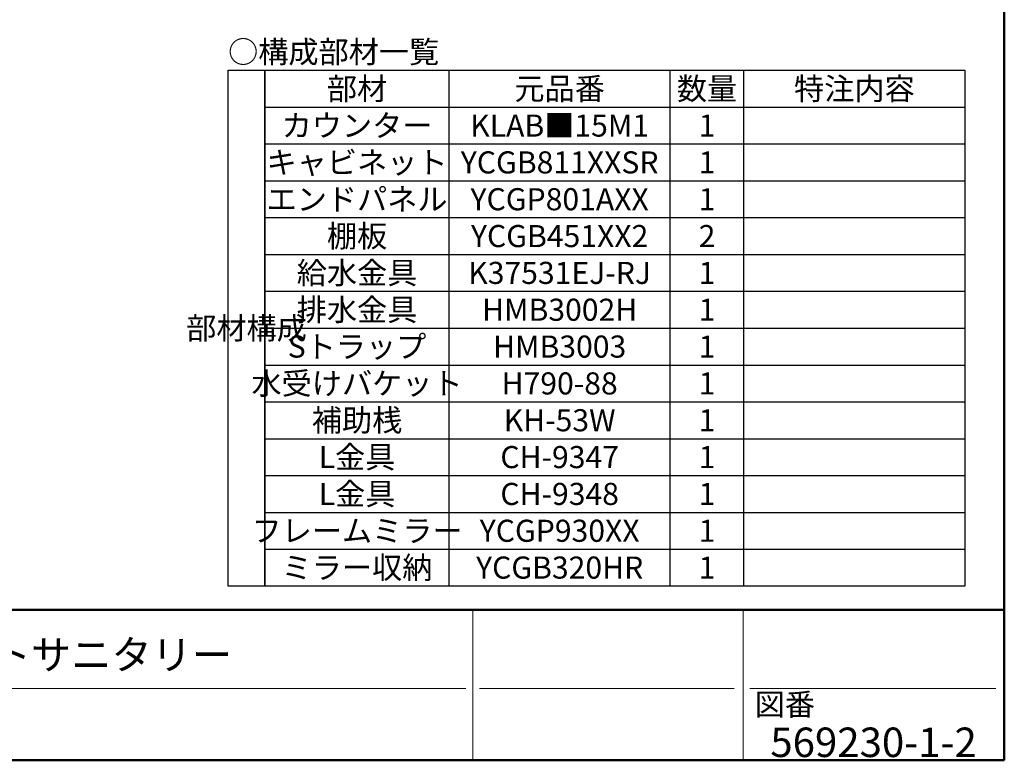
# Model space of a CAD drawing. Units: millimetres. Extents: x 5 to 405, y 4 to 285.
# Drawn here: x 271 to 405, y 5 to 106 of the extents above; entities that cross this region are included whole.
import ezdxf

# ---------------------------------------------------------------- set-up
doc = ezdxf.new("R2010")
doc.units = ezdxf.units.MM
doc.header["$LTSCALE"] = 0.25
for name, color, linetype, lineweight in [('10', 214, 'Continuous', 50), ('11', 7, 'Continuous', 30), ('12', 94, 'Continuous', 9)]:
    doc.layers.add(name, color=color, linetype=linetype, lineweight=lineweight)
doc.styles.get("Standard").update_dxf_attribs({"font": 'txt', "bigfont": 'bigfont'})
doc.styles.add('T_STANDARD', font='txt', dxfattribs={"height": 10, "bigfont": 'bigfont'})

# ---------------------------------------------------------------- blocks, each defined once
blk = doc.blocks.new('*G664')
at = {"layer": '11', "color": 7, "linetype": 'Continuous', "lineweight": 30}
for p, q in [((299.65, 28.6585), (299.65, 98.6585)), ((299.65, 98.6585), (304.65, 98.6585)), ((304.65, 98.6585), (304.65, 28.6585)), ((304.65, 28.6585), (299.65, 28.6585))]:
    blk.add_line(p, q, dxfattribs=at)
blk = doc.blocks.new('*G665')
at = {"layer": '11', "color": 7, "linetype": 'Continuous', "lineweight": 30}
for p, q in [((304.65, 28.6585), (304.65, 98.6585)), ((304.65, 98.6585), (399.65, 98.6585)), ((399.65, 98.6585), (399.65, 28.6585)), ((399.65, 28.6585), (304.65, 28.6585))]:
    blk.add_line(p, q, dxfattribs=at)

msp = doc.modelspace()

# ---------------------------------------------------------------- linework, layer by layer
at = {"layer": '10', "color": 214, "linetype": 'Continuous', "lineweight": 50}
for p, q in [((405, 5), (405, 285)), ((5, 25.408), (405, 25.408)), ((5, 5), (405, 5))]:
    msp.add_line(p, q, dxfattribs=at)
at = {"layer": '11', "color": 7, "linetype": 'Continuous', "lineweight": 9}
for p, q in [((332.847, 5), (332.847, 25.408)), ((369.56, 5), (369.56, 25.408)), ((221.824, 14.768), (331.916, 14.768)), ((333.749, 14.768), (368.327, 14.768)), ((370.462, 14.768), (403.847, 14.768))]:
    msp.add_line(p, q, dxfattribs=at)
at = {"layer": '12', "color": 94, "linetype": 'Continuous', "lineweight": 30}
for p, q in [((329.65, 28.659), (329.65, 98.659)), ((359.65, 28.659), (359.65, 98.659)), ((369.65, 28.659), (369.65, 98.659)), ((304.65, 93.659), (399.65, 93.659)), ((304.65, 88.659), (399.65, 88.659)), ((304.65, 83.659), (399.65, 83.659)), ((304.65, 78.659), (399.65, 78.659)), ((304.65, 73.659), (399.65, 73.659)), ((304.65, 68.659), (399.65, 68.659)), ((304.65, 63.658), (399.65, 63.658)), ((304.65, 58.658), (399.65, 58.658)), ((304.65, 53.658), (399.65, 53.658)), ((304.65, 48.658), (399.65, 48.658)), ((304.65, 43.658), (399.65, 43.658)), ((304.65, 38.658), (399.65, 38.658)), ((304.65, 33.658), (399.65, 33.658))]:
    msp.add_line(p, q, dxfattribs=at)

# ---------------------------------------------------------------- block references
for name in ['*G664', '*G665']:
    msp.add_blockref(name, (0, 0))

# ---------------------------------------------------------------- texts
at = {"layer": '12', "color": 94, "linetype": 'Continuous', "lineweight": 9}
for s, insert, char_height, width, attachment_point in [('{\\fＭＳ ゴシック;\\T0.750000;○構成部材一覧}', (299.65, 101.159), 3, 33.85316, 4), ('{\\fＭＳ ゴシック;\\T0.750000;部材}', (317.15, 96.159), 3, 9.7325, 5), ('{\\fＭＳ ゴシック;\\T0.750000;元品番}', (344.65, 96.159), 3, 14.51488, 5), ('{\\fＭＳ ゴシック;\\T0.750000;数量}', (364.65, 96.159), 3, 9.7538, 5), ('{\\fＭＳ ゴシック;\\T0.750000;特注内容}', (384.65, 96.159), 3, 19.55287, 5), ('{\\fＭＳ ゴシック;\\T0.750000;カウンター}', (317.15, 91.159), 3, 23.86239, 5), ('{\\fＭＳ ゴシック;\\T0.767499;KLAB■15M1}', (344.65, 91.159), 3, 21.2017, 5), ('{\\fＭＳ ゴシック;\\T0.750000;1}', (364.65, 91.159), 3, 1.14594, 5), ('{\\fＭＳ ゴシック;\\T0.750000;キャビネット}', (317.15, 86.159), 3, 28.50845, 5), ('{\\fＭＳ ゴシック;\\T0.750000;YCGB811XXSR}', (344.65, 86.159), 3, 23.28196, 5), ('{\\fＭＳ ゴシック;\\T0.750000;1}', (364.65, 86.159), 3, 1.14594, 5), ('{\\fＭＳ ゴシック;\\T0.750000;エンドパネル}', (317.15, 81.159), 3, 28.90037, 5), ('{\\fＭＳ ゴシック;\\T0.750000;YCGP801AXX}', (344.65, 81.159), 3, 21.20468, 5), ('{\\fＭＳ ゴシック;\\T0.750000;1}', (364.65, 81.159), 3, 1.14594, 5), ('{\\fＭＳ ゴシック;\\T0.750000;棚板}', (317.15, 76.159), 3, 9.8816, 5), ('{\\fＭＳ ゴシック;\\T0.758860;YCGB451XX2}', (344.65, 76.159), 3, 21.27195, 5), ('{\\fＭＳ ゴシック;\\T0.750000;2}', (364.65, 76.159), 3, 2.20242, 5), ('{\\fＭＳ ゴシック;\\T0.750000;給水金具}', (317.15, 71.159), 3, 19.51027, 5), ('{\\fＭＳ ゴシック;\\T0.765555;K37531EJ-RJ}', (344.65, 71.159), 3, 23.38433, 5), ('{\\fＭＳ ゴシック;\\T0.750000;1}', (364.65, 71.159), 3, 1.14594, 5), ('{\\fＭＳ ゴシック;\\T0.750000;排水金具}', (317.15, 66.159), 3, 19.44637, 5), ('{\\fＭＳ ゴシック;\\T0.762123;HMB3002H}', (344.65, 66.159), 3, 17.00376, 5), ('{\\fＭＳ ゴシック;\\T0.750000;1}', (364.65, 66.159), 3, 1.14594, 5), ('{\\fＭＳ ゴシック;\\T0.750000;Sトラップ}', (317.15, 61.158), 3, 21.80481, 5), ('{\\fＭＳ ゴシック;\\T0.763581;HMB3003}', (344.65, 61.158), 3, 14.87028, 5), ('{\\fＭＳ ゴシック;\\T0.750000;1}', (364.65, 61.158), 3, 1.14594, 5), ('{\\fＭＳ ゴシック;\\T0.750000;水受けバケット}', (317.15, 56.158), 3, 33.55069, 5), ('{\\fＭＳ ゴシック;\\T0.761145;H790-88}', (344.65, 56.158), 3, 14.8767, 5), ('{\\fＭＳ ゴシック;\\T0.750000;1}', (364.65, 56.158), 3, 1.14594, 5), ('{\\fＭＳ ゴシック;\\T0.750000;補助桟}', (317.15, 51.158), 3, 14.77049, 5), ('{\\fＭＳ ゴシック;\\T0.750000;KH-53W}', (344.65, 51.158), 3, 12.80609, 5), ('{\\fＭＳ ゴシック;\\T0.750000;1}', (364.65, 51.158), 3, 1.14594, 5), ('{\\fＭＳ ゴシック;\\T0.750000;L金具}', (317.15, 46.158), 3, 11.85238, 5), ('{\\fＭＳ ゴシック;\\T0.763581;CH-9347}', (344.65, 46.158), 3, 14.87028, 5), ('{\\fＭＳ ゴシック;\\T0.750000;1}', (364.65, 46.158), 3, 1.14594, 5), ('{\\fＭＳ ゴシック;\\T0.750000;L金具}', (317.15, 41.158), 3, 11.85238, 5), ('{\\fＭＳ ゴシック;\\T0.758945;CH-9348}', (344.65, 41.158), 3, 14.88277, 5), ('{\\fＭＳ ゴシック;\\T0.750000;1}', (364.65, 41.158), 3, 1.14594, 5), ('{\\fＭＳ ゴシック;\\T0.750000;フレームミラー}', (317.15, 36.158), 3, 33.31639, 5), ('{\\fＭＳ ゴシック;\\T0.750000;YCGP930XX}', (344.65, 36.158), 3, 19.1274, 5), ('{\\fＭＳ ゴシック;\\T0.750000;1}', (364.65, 36.158), 3, 1.14594, 5), ('{\\fＭＳ ゴシック;\\T0.750000;ミラー収納}', (317.15, 31.159), 3, 23.21061, 5), ('{\\fＭＳ ゴシック;\\T0.750000;YCGB320HR}', (344.65, 31.159), 3, 19.1274, 5), ('{\\fＭＳ ゴシック;\\T0.750000;1}', (364.65, 31.159), 3, 1.14594, 5), ('{\\fＭＳ ゴシック;\\T0.750000;スマートサニタリー}', (275.639, 19.324), 4, 58.00984, 5), ('{\\fＭＳ ゴシック;\\T0.750000;図番}', (371.113, 11.082), 3, 9.49394, 7), ('{\\fＭＳ ゴシック;\\T0.763650;569230-1-2}', (387.255, 7.445), 4, 28.34556, 5)]:
    msp.add_mtext(s, dxfattribs=dict(at, insert=insert, char_height=char_height, width=width, attachment_point=attachment_point))
at = {"layer": '12', "color": 94, "linetype": 'Continuous', "lineweight": 9, "insert": (302.15, 63.658), "char_height": 3, "width": 19.53157, "attachment_point": 5, "style": 'T_STANDARD'}
msp.add_mtext('{\\fＭＳ ゴシック;\\T0.750000;部材構成}', dxfattribs=at)

doc.saveas('drawing.dxf')
